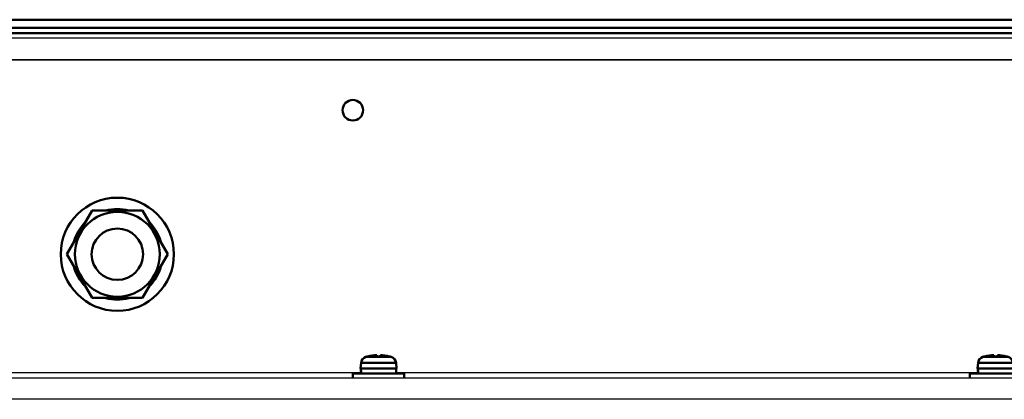
# Model space of a CAD drawing. Units: millimetres. Extents: x -1190 to 1610, y -1024 to 956.
# Drawn here: x -35 to 156, y -601 to -527 of the extents above; entities that cross this region are included whole.
import ezdxf

# ---------------------------------------------------------------- set-up
doc = ezdxf.new("R2010")
doc.units = ezdxf.units.MM
doc.header["$LTSCALE"] = 2.317717
for name, color, linetype in [('NoLayerName_001', 7, 'Continuous'), ('NoLayerName_005', 7, 'Continuous'), ('NoLayerName_006', 7, 'Continuous')]:
    doc.layers.add(name, color=color, linetype=linetype)

# ---------------------------------------------------------------- blocks, each defined once
blk = doc.blocks.new('JZB_0261')
at = {"layer": 'NoLayerName_006', "color": 7, "linetype": 'Continuous', "lineweight": 50}
for p, q in [((635, 2.6), (0, 2.6)), ((1, 1), (634, 1)), ((620.2, 0), (14.8, 0))]:
    blk.add_line(p, q, dxfattribs=at)
blk = doc.blocks.new('JZB_0282')
at = {"layer": 'NoLayerName_001', "color": 7, "linetype": 'Continuous', "lineweight": 50}
blk.add_circle((2, 2), 2, dxfattribs=at)
blk = doc.blocks.new('ETC_0068')
at = {"layer": 'NoLayerName_001', "color": 7, "linetype": 'Continuous', "lineweight": 50}
blk.add_open_spline([(0.03, 0.5), (0.02, 0.42), (0.01, 0.25), (0, 0.08), (0, 0)], degree=3, knots=[0, 0, 0, 0, 0.249998, 0.5007424, 0.5007424, 0.5007424, 0.5007424], dxfattribs=at)
blk = doc.blocks.new('ETC_0069')
at = {"layer": 'NoLayerName_001', "color": 7, "linetype": 'Continuous', "lineweight": 50}
blk.add_open_spline([(0, 1), (0.01, 0.77), (0.03, 0.43), (0.06, 0.1), (0.07, 0)], degree=3, knots=[0, 0, 0, 0, 0.704464, 1.002695, 1.002695, 1.002695, 1.002695], dxfattribs=at)
blk = doc.blocks.new('JZB_0283')
at = {"layer": 'NoLayerName_001', "color": 7, "linetype": 'Continuous', "lineweight": 50}
for p, q in [((2.54, 4.06), (7.46, 4.06)), ((2.9, 4.14), (2.9, 4.15)), ((4.64, 4.14), (4.64, 4.39)), ((5.36, 4.39), (5.36, 4.14)), ((7.1, 4.15), (7.1, 4.14)), ((1.6, 2.92), (1.5, 1.8)), ((8.4, 2.92), (1.6, 2.92)), ((8.5, 1.8), (8.4, 2.92)), ((0, 0.8), (0, 0)), ((10, 0.8), (0, 0.8)), ((1.5, 1.8), (8.5, 1.8)), ((8.45, 0.8), (8.45, 1.8)), ((10, 0), (10, 0.8))]:
    blk.add_line(p, q, dxfattribs=at)
for centre, radius, start, end in [((2.89, 2.81), 1.3, 105.8809, 175), ((5, -4.6), 9, 103.4934, 105.8809), ((5, -4.6), 8.99, 92.2943, 103.5044), ((5, -4.6), 8.75, 87.6424, 92.3576), ((5, -4.6), 8.99, 76.4956, 87.7057), ((5, -4.6), 9, 74.1191, 76.5066), ((7.11, 2.81), 1.3, 5, 74.1191)]:
    blk.add_arc(centre, radius, start, end, dxfattribs=at)
for name in ['ETC_0069', 'ETC_0068']:
    blk.add_blockref(name, (1.56, 0.8), dxfattribs=at)
blk = doc.blocks.new('ETC_0070')
at = {"layer": 'NoLayerName_001', "color": 7, "linetype": 'Continuous', "lineweight": 50}
blk.add_open_spline([(0.03, 0.5), (0.02, 0.42), (0.01, 0.25), (0, 0.08), (0, 0)], degree=3, knots=[0, 0, 0, 0, 0.249998, 0.5007424, 0.5007424, 0.5007424, 0.5007424], dxfattribs=at)
blk = doc.blocks.new('ETC_0071')
at = {"layer": 'NoLayerName_001', "color": 7, "linetype": 'Continuous', "lineweight": 50}
blk.add_open_spline([(0, 1), (0.01, 0.77), (0.03, 0.43), (0.06, 0.1), (0.07, 0)], degree=3, knots=[0, 0, 0, 0, 0.704464, 1.002695, 1.002695, 1.002695, 1.002695], dxfattribs=at)
blk = doc.blocks.new('JZB_0284')
at = {"layer": 'NoLayerName_001', "color": 7, "linetype": 'Continuous', "lineweight": 50}
for p, q in [((2.54, 4.06), (7.46, 4.06)), ((2.9, 4.14), (2.9, 4.15)), ((4.64, 4.14), (4.64, 4.39)), ((5.36, 4.39), (5.36, 4.14)), ((7.1, 4.15), (7.1, 4.14)), ((1.6, 2.92), (1.5, 1.8)), ((8.4, 2.92), (1.6, 2.92)), ((8.5, 1.8), (8.4, 2.92)), ((0, 0.8), (0, 0)), ((10, 0.8), (0, 0.8)), ((1.5, 1.8), (8.5, 1.8)), ((8.45, 0.8), (8.45, 1.8)), ((10, 0), (10, 0.8))]:
    blk.add_line(p, q, dxfattribs=at)
for centre, radius, start, end in [((2.89, 2.81), 1.3, 105.8809, 175), ((5, -4.6), 9, 103.4934, 105.8809), ((5, -4.6), 8.99, 92.2943, 103.5044), ((5, -4.6), 8.75, 87.6424, 92.3576), ((5, -4.6), 8.99, 76.4956, 87.7057), ((5, -4.6), 9, 74.1191, 76.5066), ((7.11, 2.81), 1.3, 5, 74.1191)]:
    blk.add_arc(centre, radius, start, end, dxfattribs=at)
for name in ['ETC_0071', 'ETC_0070']:
    blk.add_blockref(name, (1.56, 0.8), dxfattribs=at)
blk = doc.blocks.new('JZB_0317')
at = {"layer": 'NoLayerName_001', "color": 8, "linetype": 'Continuous', "lineweight": 50}
blk.add_circle((5, 5), 5, dxfattribs=at)
blk = doc.blocks.new('JZB_0331')
at = {"layer": 'NoLayerName_005', "color": 190, "linetype": 'Continuous', "lineweight": 25}
for p, q in [((635, 304), (0, 304)), ((522.12, 299.8), (112.88, 299.8)), ((0, 239), (386.57, 239)), ((0, 238), (635, 238)), ((393.45, 239), (506.57, 239)), ((635, 233.8), (0, 233.8))]:
    blk.add_line(p, q, dxfattribs=at)
blk = doc.blocks.new('JZB_0354')
at = {"layer": 'NoLayerName_001', "color": 7, "linetype": 'Continuous', "lineweight": 50}
for p, q in [((1.19, 11), (6.09, 19.5)), ((6.09, 19.5), (15.91, 19.5)), ((15.91, 19.5), (20.81, 11)), ((6.09, 2.5), (1.19, 11)), ((20.81, 11), (15.91, 2.5)), ((15.91, 2.5), (6.09, 2.5))]:
    blk.add_line(p, q, dxfattribs=at)
for radius in [11, 8.25]:
    blk.add_circle((11, 11), radius, dxfattribs=at)
at = {"layer": 'NoLayerName_001', "color": 2, "linetype": 'Continuous', "lineweight": 50}
for start, end in [(75.2894, 104.7496), (135.075, 164.6594), (15.3313, 44.9981), (195.3331, 224.8434), (315.122, 344.7019), (255.1877, 284.6762)]:
    blk.add_arc((11, 11), 8.8, start, end, dxfattribs=at)
blk = doc.blocks.new('JZB_0374')
at = {"layer": 'NoLayerName_005', "color": 190, "linetype": 'Continuous', "lineweight": 25}
for p, q in [((635, 304), (0, 304)), ((112.88, 299.8), (522.12, 299.8)), ((0, 239), (386.57, 239)), ((0, 238), (635, 238)), ((393.45, 239), (506.57, 239)), ((635, 233.8), (0, 233.8))]:
    blk.add_line(p, q, dxfattribs=at)
blk = doc.blocks.new('JZB_0379')
at = {"layer": 'NoLayerName_006', "color": 7, "linetype": 'Continuous', "lineweight": 50}
for p, q in [((635, 2.6), (0, 2.6)), ((1, 1), (634, 1)), ((620.2, 0), (14.8, 0))]:
    blk.add_line(p, q, dxfattribs=at)
blk = doc.blocks.new('JZB_0418')
at = {"layer": 'NoLayerName_001', "color": 8, "linetype": 'Continuous', "lineweight": 50}
blk.add_circle((5, 5), 5, dxfattribs=at)

msp = doc.modelspace()

# ---------------------------------------------------------------- block references
at = {"layer": 'NoLayerName_001'}
for name, p in [('JZB_0282', (27.8, -546.65)), ('JZB_0354', (-27, -583.65)), ('JZB_0317', (-21, -577.65)), ('JZB_0418', (-21, -577.65)), ('JZB_0283', (29.8, -596.65)), ('JZB_0284', (149.8, -596.65))]:
    msp.add_blockref(name, p, dxfattribs=at)
at = {"layer": 'NoLayerName_005'}
for name in ['JZB_0331', 'JZB_0374']:
    msp.add_blockref(name, (-355.2, -834.65), dxfattribs=at)
at = {"layer": 'NoLayerName_006'}
for name in ['JZB_0261', 'JZB_0379']:
    msp.add_blockref(name, (-355.2, -529.65), dxfattribs=at)

doc.saveas('drawing.dxf')
